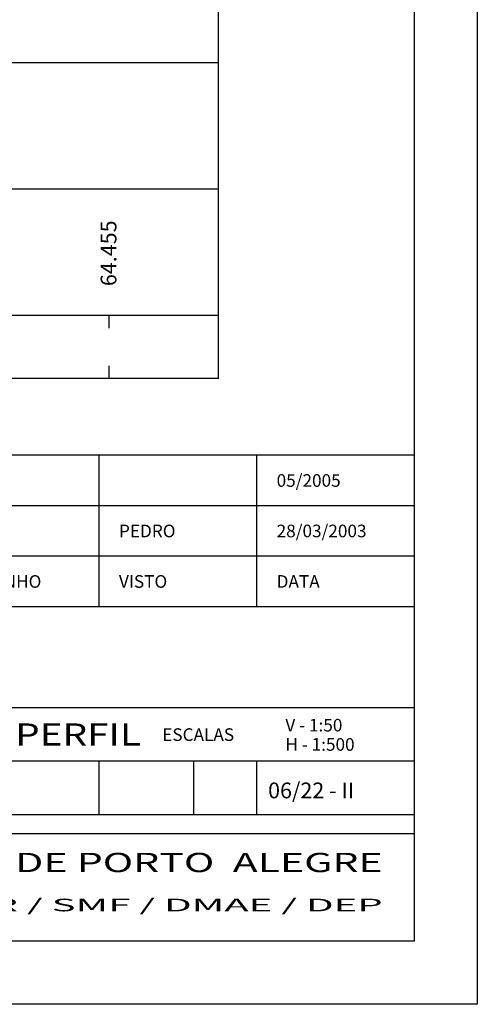
# Model space of a CAD drawing. Extents: x 1029 to 1450, y 572 to 869.
# Drawn here: x 1414 to 1450, y 572 to 650 of the extents above; entities that cross this region are included whole.
import ezdxf
from ezdxf.enums import TextEntityAlignment as Align

# ---------------------------------------------------------------- set-up
doc = ezdxf.new("R2010")
doc.units = 0
doc.header["$LTSCALE"] = 1.7
doc.header["$MEASUREMENT"] = 0
for name, color, linetype in [('1', 1, 'CONTINUOUS'), ('2', 2, 'CONTINUOUS'), ('3', 3, 'CONTINUOUS'), ('4', 4, 'CONTINUOUS'), ('6', 6, 'CONTINUOUS'), ('BUEIROS', 3, 'CONTINUOUS'), ('MASCARA', 7, 'CONTINUOUS'), ('PEGCT', 2, 'CONTINUOUS'), ('PGRID', 7, 'CONTINUOUS')]:
    doc.layers.add(name, color=color, linetype=linetype)
doc.styles.add('L100', font='SIMPLEX.SHX', dxfattribs={"height": 1.25})
doc.styles.add('L120', font='simplex', dxfattribs={"height": 1.5})
doc.styles.add('L140', font='simplex', dxfattribs={"height": 1.8})
doc.styles.add('L80', font='simplex', dxfattribs={"height": 1})

# ---------------------------------------------------------------- blocks, each defined once
blk = doc.blocks.new('SELOCOM')
at = {"layer": '2', "color": 2}
for p, q in [((12.5, 12), (12.5, 8)), ((45, 12), (45, 8)), ((57.5, 12), (57.5, 8)), ((70, 12), (70, 8))]:
    blk.add_line(p, q, dxfattribs=at)
at = {"layer": '4', "color": 4}
for p, q in [((0, 12), (0, 8)), ((82.5, 12), (0, 12)), ((82.5, 8), (0, 8))]:
    blk.add_line(p, q, dxfattribs=at)
at = {"layer": '1', "style": 'L80'}
for s, p in [('REVISÕES', (2.852, 9.499)), ('ASSUNTO', (14.09, 9.499)), ('DESENHO', (46.59, 9.499)), ('VISTO', (59.09, 9.499)), ('DATA', (71.59, 9.499))]:
    blk.add_text(s, height=1, dxfattribs=at).set_placement(p)

msp = doc.modelspace()

# ---------------------------------------------------------------- linework, layer by layer
at = {"layer": '2'}
for p, q in [((1429.423, 646.294), (1065.725, 646.294)), ((1429.423, 636.294), (1045.725, 636.294)), ((1429.423, 626.294), (1045.725, 626.294))]:
    msp.add_line(p, q, dxfattribs=at)
at = {"layer": '2', "color": 2}
for p, q in [((1419.939, 615.218), (1419.939, 607.218)), ((1432.439, 615.218), (1432.439, 607.218)), ((1444.939, 590.968), (1362.439, 590.968)), ((1419.939, 590.968), (1419.939, 586.718)), ((1427.439, 590.968), (1427.439, 586.718)), ((1432.439, 590.968), (1432.439, 586.718)), ((1444.939, 590.968), (1444.939, 586.718)), ((1444.939, 586.718), (1362.439, 586.718))]:
    msp.add_line(p, q, dxfattribs=at)
at = {"layer": '4', "color": 4}
for p, q in [((1444.939, 863.718), (1444.939, 585.218)), ((1444.939, 615.218), (1362.439, 615.218)), ((1444.939, 611.218), (1362.439, 611.218)), ((1444.939, 585.218), (1362.439, 585.218)), ((1444.939, 585.218), (1444.939, 576.718)), ((1444.939, 576.718), (1362.439, 576.718))]:
    msp.add_line(p, q, dxfattribs=at)
at = {"layer": '6', "color": 6}
for p, q in [((1420.725, 626.294), (1420.725, 625.294)), ((1420.725, 622.294), (1420.725, 621.294)), ((1429.423, 621.294), (1045.725, 621.294))]:
    msp.add_line(p, q, dxfattribs=at)
at = {"layer": 'BUEIROS', "color": 7}
for p, q in [((1449.939, 868.718), (1449.939, 571.718)), ((1449.939, 571.718), (1029.439, 571.718))]:
    msp.add_line(p, q, dxfattribs=at)
at = {"layer": 'BUEIROS', "color": 4}
msp.add_line((1444.939, 595.218), (1362.439, 595.218), dxfattribs=at)
at = {"layer": 'PGRID', "color": 6}
msp.add_line((1429.423, 621.294), (1429.423, 726.294), dxfattribs=at)

# ---------------------------------------------------------------- block references
at = {"layer": '3'}
msp.add_blockref('SELOCOM', (1362.439, 595.218), dxfattribs=at)

# ---------------------------------------------------------------- texts
at = {"layer": '1', "style": 'L80'}
for s, p in [('05/2005', (1434.029, 612.718)), ('PEDRO', (1421.529, 608.718)), ('28/03/2003', (1434.029, 608.718)), ('V - 1:50', (1434.724, 593.333)), ('ESCALAS', (1424.957, 592.584)), ('H - 1:500', (1434.724, 591.806))]:
    msp.add_text(s, height=1, dxfattribs=at).set_placement(p)
at = {"layer": '1'}
for s, height, style, width, p, p2 in [('PROJETO GEOMÉTRICO - PLANTA e PERFIL', 1.75, 'L140', 1.051894, (1362.441, 592.22), (1423.276, 592.22)), ('SMOV / SPM / SMT / SECAR / SMF / DMAE / DEP', 1, 'L80', 1.632403, (1374.189, 579.084), (1442.439, 579.084))]:
    msp.add_text(s, height=height, dxfattribs=dict(at, style=style, width=width)).set_placement(p, p2, align=Align.FIT)
at = {"layer": '6', "style": 'L120', "width": 1.263221}
msp.add_text('PREFEITURA  MUNICIPAL  DE PORTO  ALEGRE', height=1.525, dxfattribs=at).set_placement((1374.189, 582.193), (1442.439, 582.193), align=Align.FIT)
at = {"layer": 'MASCARA', "color": 1, "style": 'L100'}
msp.add_text('06/22 - II', height=1.25, dxfattribs=at).set_placement((1433.352, 588.039))
at = {"layer": 'PEGCT', "color": 3, "style": 'L100'}
msp.add_text('64.455', height=1.25, rotation=90, dxfattribs=at).set_placement((1421.719, 631.219), align=Align.BOTTOM_CENTER)

doc.saveas('drawing.dxf')
